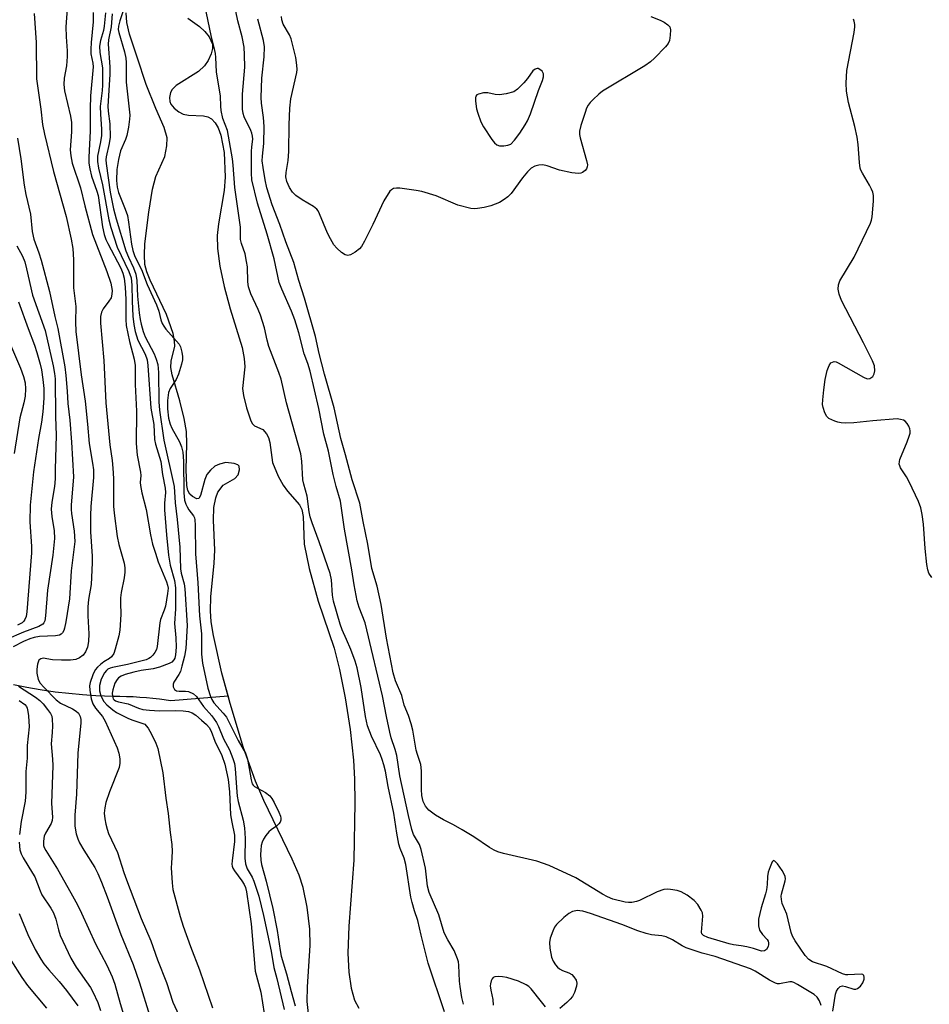
# Model space of a CAD drawing. Units: inches. Extents: x 1261762 to 1267762, y 489454 to 493455.
# Drawn here: x 1263645 to 1263879, y 492880 to 493134 of the extents above; entities that cross this region are included whole.
import ezdxf

# ---------------------------------------------------------------- set-up
doc = ezdxf.new("R2010")
doc.units = ezdxf.units.IN
doc.header["$MEASUREMENT"] = 0
for name, color, linetype in [('HYDRO-Single Line Stream', 4, 'Continuous'), ('HYDRO-Stream Poly Centerlines', 142, 'Continuous'), ('HYDRO-Water Body', 4, 'Continuous'), ('Undefined', 1, 'Continuous')]:
    doc.layers.add(name, color=color, linetype=linetype)

msp = doc.modelspace()

# ---------------------------------------------------------------- linework, layer by layer
at = {"layer": 'HYDRO-Single Line Stream'}
msp.add_lwpolyline([(1263642.97, 492962.51), (1263646.41, 492961.83), (1263649.87, 492961.21), (1263653.75, 492960.59), (1263657.24, 492960.23), (1263660.73, 492959.94), (1263664.22, 492959.7), (1263668.63, 492959.49), (1263670.34, 492959.48), (1263672.05, 492959.44), (1263673.76, 492959.37), (1263675.47, 492959.26), (1263677.18, 492959.13), (1263678.88, 492958.97), (1263680.58, 492958.78), (1263683.5, 492958.39), (1263698.21, 492959.56)], dxfattribs=at)
at = {"layer": 'HYDRO-Stream Poly Centerlines'}
for points in [[(1263719.14, 492875.45), (1263718.54, 492880.91), (1263718.6, 492884.7), (1263719.3, 492895.35), (1263719.27, 492899.58), (1263718.54, 492905.21), (1263717.5, 492910.27), (1263716.46, 492913.42), (1263714.73, 492917.59), (1263707.44, 492932.65), (1263705.22, 492937.65), (1263702.21, 492946.2), (1263698.74, 492957.62), (1263698.21, 492959.56), (1263696.63, 492965.39), (1263694.44, 492975.12), (1263693.87, 492978.64), (1263693.64, 492981.41), (1263693.77, 492985.03), (1263694.65, 492993.72), (1263694.84, 492997.06), (1263694.44, 493004.82), (1263694.57, 493008.03), (1263695.04, 493010.55), (1263695.55, 493011.97), (1263696.9, 493013.82), (1263699.91, 493015.48), (1263700.84, 493016.42), (1263701.16, 493017.76), (1263701.08, 493018.64), (1263700.73, 493018.98), (1263699.78, 493019.38), (1263697.63, 493019.62), (1263695.97, 493019.19), (1263694.8, 493018.63), (1263693.67, 493017.66), (1263692.7, 493016.53), (1263692.2, 493015.24), (1263691.11, 493011.11), (1263690.68, 493010.39), (1263690.13, 493010.24), (1263689.03, 493010.89), (1263688.4, 493011.47), (1263687.89, 493012.44), (1263687.59, 493013.72), (1263687.4, 493017.75), (1263687.63, 493024.38), (1263687.51, 493027.61), (1263686.89, 493030.91), (1263685.76, 493035.49), (1263683.79, 493042.19), (1263683.49, 493044.06), (1263683.53, 493045.72), (1263684.5, 493049.54), (1263684.46, 493050.87), (1263684.09, 493052.77), (1263682.39, 493057.67), (1263678.14, 493066.53), (1263677.31, 493068.68), (1263676.82, 493070.6), (1263676.66, 493073.04), (1263676.76, 493075.91), (1263677.78, 493084.04), (1263678.76, 493089.98), (1263679.61, 493093.16), (1263681.94, 493098.34), (1263682.47, 493101.08), (1263682.55, 493103.14), (1263681.79, 493105.79), (1263679.58, 493110.66), (1263677.16, 493116.84), (1263674.84, 493123.92), (1263672.87, 493129.8), (1263672.12, 493132.86), (1263672, 493135.3)], [(1263687.87, 493133.92), (1263690.87, 493131.78), (1263692.2, 493130.51), (1263693.35, 493129.1), (1263694.21, 493127.28), (1263694.24, 493126.11), (1263693.86, 493124.76), (1263693.06, 493123.07), (1263692.18, 493121.71), (1263690.58, 493120.24), (1263684.81, 493116.6), (1263683.83, 493115.62), (1263683.41, 493114.84), (1263683.17, 493113.49), (1263683.2, 493112.48), (1263683.47, 493111.79), (1263684.37, 493110.76), (1263685.54, 493109.86), (1263686.63, 493109.27), (1263688.06, 493109), (1263691.88, 493108.85), (1263692.96, 493108.53), (1263693.9, 493108.03), (1263694.88, 493107.04), (1263695.67, 493105.72), (1263696.38, 493103.81), (1263697.19, 493099.4), (1263697.49, 493093), (1263697.23, 493089.64), (1263695.71, 493081.01), (1263695.37, 493077.99), (1263695.49, 493074.66), (1263696.12, 493070.17), (1263697.23, 493064.88), (1263698.74, 493059.14), (1263701.81, 493049.18), (1263702.38, 493046.39), (1263702.52, 493044.25), (1263701.88, 493038.68), (1263702.15, 493036.86), (1263702.97, 493033.64), (1263703.96, 493030.57), (1263704.44, 493029.66), (1263705.01, 493029.04), (1263707.16, 493028.08), (1263708.12, 493027.01), (1263708.64, 493026.01), (1263708.96, 493024.77), (1263709.64, 493019.61), (1263711.09, 493016.08), (1263712.4, 493013.8), (1263713.49, 493012.24), (1263716.61, 493008.71), (1263717.14, 493007.5), (1263717.49, 493005.7), (1263717.81, 492998.63), (1263719.04, 492992.3), (1263721.37, 492983.92), (1263725.5, 492971.83), (1263726.91, 492966.36), (1263728.34, 492959.06), (1263729.58, 492950.93), (1263730.47, 492943.03), (1263730.75, 492938.1), (1263730.84, 492932.02), (1263730.52, 492917.31), (1263729.26, 492900.32), (1263729.02, 492893.38), (1263729.27, 492888.46), (1263729.88, 492884.34), (1263730.74, 492881.28), (1263731.85, 492879.23)]]:
    msp.add_lwpolyline(points, dxfattribs=at)
at = {"layer": 'HYDRO-Water Body'}
for points in [[(1263719.14, 492875.45, 0), (1263718.54, 492880.91, 0), (1263718.6, 492884.7, 0), (1263719.3, 492895.35, 0), (1263719.27, 492899.58, 0), (1263718.54, 492905.21, 0), (1263717.5, 492910.27, 0), (1263716.46, 492913.42, 0), (1263714.73, 492917.59, 0), (1263707.44, 492932.65, 0), (1263705.22, 492937.65, 0), (1263702.21, 492946.2, 0), (1263698.74, 492957.62, 0), (1263696.63, 492965.39, 0), (1263694.44, 492975.12, 0), (1263693.87, 492978.64, 0), (1263693.64, 492981.41, 0), (1263693.77, 492985.03, 0), (1263694.65, 492993.72, 0), (1263694.84, 492997.06, 0), (1263694.44, 493004.82, 0), (1263694.57, 493008.03, 0), (1263695.04, 493010.55, 0), (1263695.55, 493011.97, 0), (1263696.9, 493013.82, 0), (1263699.91, 493015.48, 0), (1263700.84, 493016.42, 0), (1263701.16, 493017.76, 0), (1263701.08, 493018.64, 0), (1263700.73, 493018.98, 0), (1263699.78, 493019.38, 0), (1263697.63, 493019.62, 0), (1263695.97, 493019.19, 0), (1263694.8, 493018.63, 0), (1263693.67, 493017.66, 0), (1263692.7, 493016.53, 0), (1263692.2, 493015.24, 0), (1263691.11, 493011.11, 0), (1263690.68, 493010.39, 0), (1263690.13, 493010.24, 0), (1263689.03, 493010.89, 0), (1263688.4, 493011.47, 0), (1263687.89, 493012.44, 0), (1263687.59, 493013.72, 0), (1263687.4, 493017.75, 0), (1263687.63, 493024.38, 0), (1263687.51, 493027.61, 0), (1263686.89, 493030.91, 0), (1263685.76, 493035.49, 0), (1263683.79, 493042.19, 0), (1263683.49, 493044.06, 0), (1263683.53, 493045.72, 0), (1263684.5, 493049.54, 0), (1263684.46, 493050.87, 0), (1263684.09, 493052.77, 0), (1263682.39, 493057.67, 0), (1263678.14, 493066.53, 0), (1263677.31, 493068.68, 0), (1263676.82, 493070.6, 0), (1263676.66, 493073.04, 0), (1263676.76, 493075.91, 0), (1263677.78, 493084.04, 0), (1263678.76, 493089.98, 0), (1263679.61, 493093.16, 0), (1263681.94, 493098.34, 0), (1263682.47, 493101.08, 0), (1263682.55, 493103.14, 0), (1263681.79, 493105.79, 0), (1263679.58, 493110.66, 0), (1263677.16, 493116.84, 0), (1263674.84, 493123.92, 0), (1263672.87, 493129.8, 0), (1263672.12, 493132.86, 0), (1263672, 493135.3, 0)], [(1263687.87, 493133.92, 0), (1263690.87, 493131.78, 0), (1263692.2, 493130.51, 0), (1263693.35, 493129.1, 0), (1263694.21, 493127.28, 0), (1263694.24, 493126.11, 0), (1263693.86, 493124.76, 0), (1263693.06, 493123.07, 0), (1263692.18, 493121.71, 0), (1263690.58, 493120.24, 0), (1263684.81, 493116.6, 0), (1263683.83, 493115.62, 0), (1263683.41, 493114.84, 0), (1263683.17, 493113.49, 0), (1263683.2, 493112.48, 0), (1263683.47, 493111.79, 0), (1263684.37, 493110.76, 0), (1263685.54, 493109.86, 0), (1263686.63, 493109.27, 0), (1263688.06, 493109, 0), (1263691.88, 493108.85, 0), (1263692.96, 493108.53, 0), (1263693.9, 493108.03, 0), (1263694.88, 493107.04, 0), (1263695.67, 493105.72, 0), (1263696.38, 493103.81, 0), (1263697.19, 493099.4, 0), (1263697.49, 493093, 0), (1263697.23, 493089.64, 0), (1263695.71, 493081.01, 0), (1263695.37, 493077.99, 0), (1263695.49, 493074.66, 0), (1263696.12, 493070.17, 0), (1263697.23, 493064.88, 0), (1263698.74, 493059.14, 0), (1263701.81, 493049.18, 0), (1263702.38, 493046.39, 0), (1263702.52, 493044.25, 0), (1263701.88, 493038.68, 0), (1263702.15, 493036.86, 0), (1263702.97, 493033.64, 0), (1263703.96, 493030.57, 0), (1263704.44, 493029.66, 0), (1263705.01, 493029.04, 0), (1263707.16, 493028.08, 0), (1263708.12, 493027.01, 0), (1263708.64, 493026.01, 0), (1263708.96, 493024.77, 0), (1263709.64, 493019.61, 0), (1263711.09, 493016.08, 0), (1263712.4, 493013.8, 0), (1263713.49, 493012.24, 0), (1263716.61, 493008.71, 0), (1263717.14, 493007.5, 0), (1263717.49, 493005.7, 0), (1263717.81, 492998.63, 0), (1263719.04, 492992.3, 0), (1263721.37, 492983.92, 0), (1263725.5, 492971.83, 0), (1263726.91, 492966.36, 0), (1263728.34, 492959.06, 0), (1263729.58, 492950.93, 0), (1263730.47, 492943.03, 0), (1263730.75, 492938.1, 0), (1263730.84, 492932.02, 0), (1263730.52, 492917.31, 0), (1263729.26, 492900.32, 0), (1263729.02, 492893.38, 0), (1263729.27, 492888.46, 0), (1263729.88, 492884.34, 0), (1263730.74, 492881.28, 0), (1263731.85, 492879.23, 0)]]:
    msp.add_polyline3d(points, dxfattribs=at)
at = {"layer": 'Undefined'}
for points, elevation in [([(1263657.03, 493139.92), (1263656.45, 493131.72), (1263656.55, 493129.11), (1263656.82, 493125.49), (1263656.81, 493124.05), (1263656.63, 493121.7), (1263656.04, 493118.46), (1263655.93, 493116.88), (1263656.14, 493115.27), (1263657.65, 493108.72), (1263657.91, 493107.09), (1263657.94, 493104.73), (1263657.6, 493100.1), (1263657.71, 493098.49), (1263658.13, 493096.61), (1263660.25, 493090.31), (1263661.33, 493085.66), (1263663.33, 493078.31), (1263667.04, 493068.75), (1263668, 493065.75), (1263668.35, 493063.91), (1263668.34, 493062.9), (1263668.09, 493062.01), (1263667.54, 493061.1), (1263666.1, 493059.18), (1263665.64, 493058.3), (1263665.39, 493057.18), (1263665.39, 493055.44), (1263666.21, 493045.83), (1263666.76, 493034.94), (1263667.78, 493024.18), (1263668.37, 493020.15), (1263668.56, 493018.16), (1263668.69, 493015.53), (1263668.75, 493008.35), (1263668.87, 493006.62), (1263669.63, 493000.61), (1263670.12, 492998.48), (1263671.43, 492993.73), (1263671.62, 492992.48), (1263671.62, 492991.36), (1263671.45, 492989.93), (1263670.71, 492986.15), (1263670.52, 492984.82), (1263670.49, 492983.49), (1263670.64, 492980.55), (1263670.38, 492976.51), (1263670.11, 492975.06), (1263669.19, 492971.61), (1263668.8, 492970.5), (1263668.25, 492969.65), (1263667.73, 492969.21), (1263666.27, 492968.32), (1263665.4, 492967.68), (1263664.59, 492966.96), (1263664, 492966.24), (1263663.38, 492964.95), (1263662.72, 492963.03), (1263662.57, 492962.19), (1263662.61, 492961.07), (1263663.01, 492958.83), (1263663.41, 492957.48), (1263664.09, 492956.38), (1263665.87, 492954.25), (1263666.57, 492953.05), (1263669.69, 492946.22), (1263670.11, 492944.82), (1263670.38, 492943.39), (1263670.39, 492942.24), (1263670.15, 492941.12), (1263667.66, 492934.91), (1263666.72, 492932.12), (1263666.48, 492930.75), (1263666.36, 492929.36), (1263666.46, 492927.95), (1263666.73, 492926.59), (1263667.09, 492925.26), (1263667.48, 492924.19), (1263669.78, 492919.25), (1263671.39, 492914.11), (1263672.05, 492912.23), (1263675.84, 492902.27), (1263678.29, 492896.58), (1263680.07, 492891.65), (1263682.34, 492885.84), (1263684.03, 492880.79), (1263686.02, 492876.31)], 196), ([(1263672.25, 493139.07), (1263670.35, 493133.25), (1263670, 493131.85), (1263669.96, 493131.05), (1263670.06, 493130.24), (1263671.6, 493125.3), (1263671.94, 493123.64), (1263672.01, 493122.55), (1263671.95, 493119.22), (1263672, 493117.5), (1263672.8, 493110.5), (1263672.9, 493109.02), (1263672.84, 493107.91), (1263672.58, 493105.92), (1263672.17, 493103.74), (1263671.84, 493102.68), (1263670.54, 493099.77), (1263669.98, 493097.58), (1263669.58, 493095.02), (1263669.5, 493092.13), (1263669.7, 493090.42), (1263670.04, 493089.11), (1263671.75, 493084.82), (1263672.32, 493083.15), (1263672.62, 493081.48), (1263673.36, 493075.83), (1263673.74, 493074.2), (1263674.25, 493072.6), (1263675.92, 493069.25), (1263677.38, 493065.37), (1263679.8, 493060.16), (1263680.38, 493058.58), (1263680.87, 493056.32), (1263681.23, 493055.34), (1263681.65, 493054.65), (1263682.18, 493053.95), (1263685.6, 493050.04), (1263685.99, 493049.34), (1263686.35, 493048), (1263686.49, 493046.88), (1263686.47, 493046.03), (1263686.21, 493044.88), (1263685.43, 493042.31), (1263684.88, 493040.94), (1263683.34, 493038.67), (1263682.91, 493037.64), (1263682.62, 493035.6), (1263682.63, 493033.39), (1263682.89, 493031.04), (1263683.29, 493029.51), (1263683.77, 493028.47), (1263685.71, 493024.92), (1263686.2, 493023.61), (1263686.55, 493022.26), (1263686.73, 493019.93), (1263686.78, 493011.8), (1263687, 493009.96), (1263687.32, 493008.91), (1263687.65, 493008.17), (1263688.1, 493007.47), (1263689.35, 493005.86), (1263689.55, 493005.41), (1263689.66, 493004.89), (1263689.75, 493003.53), (1263689.84, 492996.12), (1263690.44, 492988.62), (1263690.83, 492980.2), (1263691.41, 492975.54), (1263691.34, 492970.28), (1263691.62, 492968.02), (1263692.96, 492961.52), (1263693.64, 492959.38), (1263693.99, 492958.62), (1263694.54, 492957.79), (1263696.96, 492955.16), (1263697.78, 492954.05), (1263700.83, 492948.07), (1263702.67, 492944.87), (1263702.97, 492944.1), (1263703.19, 492943.26), (1263704.12, 492937.93), (1263704.41, 492936.97), (1263704.67, 492936.56), (1263705.03, 492936.24), (1263707.87, 492934.67), (1263708.95, 492933.86), (1263709.47, 492933.17), (1263710.05, 492932.12), (1263711.25, 492929.68), (1263711.68, 492928.58), (1263711.76, 492928.08), (1263711.74, 492927.57), (1263711.58, 492927.07), (1263711.27, 492926.61), (1263710.66, 492926.01), (1263709.3, 492925.1), (1263708.68, 492924.58), (1263707.93, 492923.67), (1263707.29, 492922.68), (1263706.95, 492921.89), (1263706.75, 492921.05), (1263706.59, 492919.9), (1263706.54, 492918.74), (1263706.64, 492917.3), (1263706.84, 492916.17), (1263708.04, 492911.86), (1263709.72, 492904.88), (1263710.84, 492899.2), (1263711.57, 492894.08), (1263711.85, 492892.63), (1263713.22, 492888.06), (1263714.43, 492883.49), (1263715.48, 492879.86)], 188), ([(1263648.33, 493135.14), (1263648.86, 493127.7), (1263648.9, 493118.33), (1263650.03, 493110.5), (1263650.49, 493106.6), (1263650.99, 493104.1), (1263653.33, 493094.49), (1263656.56, 493082.95), (1263657.84, 493077.11), (1263658.3, 493074.67), (1263658.43, 493071.74), (1263658.46, 493064.52), (1263659.02, 493059.74), (1263658.94, 493055.78), (1263659.06, 493053.29), (1263660.42, 493042.19), (1263661.43, 493035.39), (1263662.08, 493029.44), (1263662.5, 493024.51), (1263663.35, 493019.47), (1263663.56, 493017.75), (1263663.55, 493015.78), (1263662.9, 493008.3), (1263662.79, 493005.94), (1263662.85, 493001.77), (1263663.26, 492995.52), (1263663.26, 492993.79), (1263662.95, 492988.26), (1263662.3, 492984.37), (1263662.13, 492982.46), (1263662.1, 492980.18), (1263662.39, 492975.53), (1263662.26, 492973.54), (1263662.01, 492972.14), (1263661.5, 492970.93), (1263660.9, 492970.06), (1263660.02, 492969.35), (1263659.01, 492968.97), (1263657.66, 492968.79), (1263655.36, 492968.78), (1263653.07, 492968.88), (1263650.65, 492969.24), (1263649.99, 492969.13), (1263649.55, 492968.74), (1263649.17, 492967.75), (1263648.98, 492966.46), (1263649, 492965.39), (1263649.36, 492963.81), (1263649.88, 492962.85), (1263650.82, 492961.77), (1263653.98, 492958.55), (1263655.11, 492957.69), (1263658.15, 492956.24), (1263659.1, 492955.66), (1263659.69, 492955.13), (1263660.17, 492954.25), (1263660.33, 492953.48), (1263660.32, 492952.63), (1263659.58, 492944.86), (1263659.18, 492934.25), (1263658.82, 492928.84), (1263658.8, 492926.02), (1263659.16, 492924.09), (1263659.56, 492922.75), (1263660.01, 492921.76), (1263661.1, 492919.87), (1263663.93, 492915.41), (1263664.71, 492913.87), (1263665.66, 492911.63), (1263667.13, 492907.85), (1263670.63, 492898.14), (1263673.8, 492890.47), (1263675.43, 492885.75), (1263678.1, 492877.19)], 198), ([(1263668.39, 493135.02), (1263668.1, 493131.71), (1263667.47, 493128.32), (1263667.38, 493127.22), (1263667.75, 493121.42), (1263667.79, 493119.48), (1263667.26, 493111.29), (1263667.36, 493109.99), (1263667.8, 493106.76), (1263667.84, 493103.35), (1263667.65, 493101.72), (1263666.85, 493098.25), (1263666.78, 493097.46), (1263666.84, 493096.51), (1263667.87, 493089.16), (1263668.75, 493084.89), (1263669.39, 493082.33), (1263671.92, 493074.05), (1263672.59, 493072.41), (1263673.91, 493069.7), (1263674.47, 493068.11), (1263674.7, 493066.44), (1263674.94, 493062.44), (1263675.36, 493058.14), (1263675.56, 493056.43), (1263675.82, 493055.2), (1263676.37, 493053.28), (1263676.86, 493051.94), (1263679.22, 493047.57), (1263679.74, 493046.22), (1263680.13, 493044.82), (1263680.33, 493042.81), (1263680.39, 493035.2), (1263680.56, 493033.05), (1263681.69, 493025.33), (1263684.33, 493013.47), (1263684.55, 493009.28), (1263685.12, 493004.99), (1263685.81, 492997.82), (1263685.94, 492992.27), (1263686.12, 492991.13), (1263686.9, 492988.38), (1263687.12, 492987.15), (1263687.68, 492977.64), (1263687.3, 492971.73), (1263686.98, 492969.75), (1263686.35, 492967.22), (1263685.93, 492965.84), (1263685.55, 492965.06), (1263684.23, 492963.12), (1263684.06, 492962.62), (1263684.11, 492961.89), (1263684.43, 492961.25), (1263684.97, 492960.88), (1263685.64, 492960.75), (1263687.25, 492960.81), (1263688.04, 492960.68), (1263689.27, 492960.11), (1263690.09, 492959.39), (1263691.92, 492956.87), (1263694.06, 492954.43), (1263695.23, 492952.73), (1263695.76, 492951.7), (1263697.04, 492948.56), (1263698.55, 492945.66), (1263699.45, 492943.47), (1263699.82, 492942.18), (1263700.04, 492940.9), (1263700.33, 492936.02), (1263700.56, 492933.79), (1263700.84, 492932.43), (1263702.07, 492927.58), (1263702.39, 492925.64), (1263702.62, 492922.84), (1263702.51, 492917.85), (1263702.68, 492916.39), (1263703.1, 492915.11), (1263704.37, 492912.92), (1263704.87, 492911.89), (1263706.12, 492908.08), (1263707.29, 492903.09), (1263709.26, 492893.92), (1263709.97, 492889.68), (1263710.72, 492886.89), (1263712.64, 492878.85)], 190), ([(1263753.86, 492878.3), (1263749.71, 492890.76), (1263747.87, 492897.99), (1263746.99, 492901.79), (1263746.16, 492904.27), (1263745.55, 492906.41), (1263745.26, 492907.76), (1263743.95, 492916.16), (1263743.52, 492917.85), (1263742.47, 492920.31), (1263742.17, 492921.39), (1263741.65, 492924.22), (1263740.88, 492929.37), (1263739.42, 492936.23), (1263738.68, 492940.2), (1263738.28, 492941.83), (1263737.88, 492943.17), (1263737.4, 492944.43), (1263735.12, 492949.21), (1263734.1, 492951.87), (1263733.52, 492954.29), (1263732.46, 492961.75), (1263731.44, 492966.76), (1263730.88, 492968.53), (1263729.77, 492971.47), (1263728.7, 492974.08), (1263727.53, 492976.54), (1263727.01, 492978.06), (1263725.34, 492983.93), (1263725.1, 492985.5), (1263724.78, 492989.46), (1263724.48, 492991.07), (1263721.62, 492999.23), (1263719.84, 493004.06), (1263719.35, 493005.63), (1263719.08, 493006.93), (1263718.59, 493010.98), (1263717.71, 493014), (1263717.46, 493015.16), (1263717.22, 493019.92), (1263716.96, 493021.86), (1263713.24, 493034.95), (1263711.85, 493041.07), (1263711.29, 493042.74), (1263708.68, 493049.42), (1263708.22, 493051.11), (1263707.58, 493054.24), (1263706.51, 493057.56), (1263705.93, 493059.02), (1263704.05, 493062.99), (1263703.46, 493064.77), (1263703.31, 493066.11), (1263703.16, 493069.95), (1263702.98, 493071.37), (1263702.58, 493073.3), (1263701.62, 493075.93), (1263701.38, 493077.03), (1263701.37, 493080.13), (1263699.97, 493090.33), (1263699.53, 493096.14), (1263699.34, 493097.73), (1263698.04, 493105.07), (1263696.89, 493108.08), (1263696.44, 493110.18), (1263696.33, 493111.26), (1263696.28, 493113.87), (1263695.23, 493120.14), (1263695.08, 493123.8), (1263694.97, 493124.85), (1263694.66, 493126.39), (1263693.97, 493129.03), (1263692.55, 493135.69)], 188), ([(1263806.95, 493134.35), (1263809.34, 493133.46), (1263810.38, 493132.91), (1263811.32, 493132.26), (1263811.83, 493131.67), (1263812, 493130.95), (1263811.95, 493129.58), (1263811.73, 493128.2), (1263811.42, 493127.45), (1263810.73, 493126.56), (1263807.93, 493123.63), (1263806.88, 493122.66), (1263805.41, 493121.68), (1263794.5, 493115.13), (1263793.6, 493114.41), (1263792.14, 493113.04), (1263791.34, 493112.22), (1263790.83, 493111.55), (1263790.44, 493110.78), (1263790.04, 493109.67), (1263788.92, 493106.28), (1263788.58, 493104.87), (1263788.59, 493104.03), (1263788.75, 493103.19), (1263790.45, 493097.29), (1263790.66, 493096.19), (1263790.62, 493095.68), (1263790.4, 493095.21), (1263790.06, 493094.78), (1263789.42, 493094.25), (1263788.94, 493094.02), (1263788.4, 493093.95), (1263786.67, 493094.16), (1263783.47, 493094.84), (1263780.26, 493095.96), (1263779.19, 493096.21), (1263778.13, 493096.15), (1263777.1, 493095.88), (1263776.18, 493095.36), (1263775.2, 493094.39), (1263773.94, 493092.86), (1263771.02, 493088.84), (1263770.2, 493088), (1263769.27, 493087.27), (1263768.02, 493086.5), (1263765.82, 493085.65), (1263764.11, 493085.2), (1263762.38, 493084.93), (1263761.51, 493084.89), (1263760.66, 493085), (1263757.31, 493085.85), (1263751.73, 493088.25), (1263748.02, 493089.31), (1263746.56, 493089.6), (1263742.42, 493090.17), (1263741.56, 493090.23), (1263740.8, 493090.12), (1263740.22, 493089.79), (1263739.85, 493089.39), (1263738.31, 493086.91), (1263735.46, 493080.82), (1263733.3, 493076.53), (1263732.57, 493075.22), (1263732.02, 493074.56), (1263730.92, 493073.7), (1263729.73, 493073.02), (1263729.02, 493072.85), (1263728.29, 493073.04), (1263727.39, 493073.64), (1263726.15, 493074.77), (1263725.44, 493075.66), (1263724.55, 493077.13), (1263723.77, 493078.61), (1263721.74, 493083.56), (1263721.35, 493084.34), (1263721.03, 493084.8), (1263720.19, 493085.5), (1263717.26, 493087.23), (1263715.62, 493088.35), (1263714.82, 493089.13), (1263714.04, 493090.33), (1263713.32, 493091.88), (1263713.1, 493093.11), (1263713.19, 493094.21), (1263713.67, 493097.28), (1263713.85, 493099.6), (1263713.9, 493106.48), (1263714.06, 493110.77), (1263714.36, 493113.14), (1263715.86, 493119.97), (1263715.95, 493120.76), (1263715.93, 493121.83), (1263715.61, 493123.78), (1263714.44, 493128.59), (1263714, 493129.64), (1263712.42, 493132.43), (1263712.07, 493133.48), (1263711.94, 493134.33)], 194), ([(1263879.25, 492990), (1263878.48, 492991.17), (1263878.2, 492991.96), (1263877.97, 492993.39), (1263877.53, 492997.46), (1263877.13, 493003.72), (1263876.77, 493006.24), (1263876.44, 493007.91), (1263875.83, 493009.54), (1263873.45, 493014.63), (1263872.75, 493015.91), (1263871.22, 493018.25), (1263870.99, 493018.73), (1263870.89, 493019.19), (1263870.91, 493019.84), (1263871.05, 493020.36), (1263872.94, 493024.95), (1263873.45, 493026.35), (1263873.68, 493027.19), (1263873.72, 493027.74), (1263873.63, 493028.24), (1263873.34, 493028.98), (1263872.94, 493029.67), (1263872.42, 493030.23), (1263871.96, 493030.49), (1263871.17, 493030.72), (1263870.31, 493030.82), (1263864.08, 493030.34), (1263859.19, 493029.85), (1263857.12, 493029.77), (1263855.94, 493029.8), (1263855.11, 493029.96), (1263854.3, 493030.22), (1263852.79, 493030.9), (1263852.21, 493031.42), (1263851.7, 493032.38), (1263851.27, 493033.73), (1263851.15, 493034.57), (1263851.18, 493035.73), (1263851.44, 493038.34), (1263851.84, 493040.99), (1263852.36, 493043.27), (1263852.82, 493044.61), (1263853.27, 493045.22), (1263853.69, 493045.47), (1263854.17, 493045.57), (1263854.67, 493045.49), (1263855.19, 493045.29), (1263861.66, 493041.55), (1263862.64, 493041.14), (1263863.31, 493041.22), (1263864.08, 493041.78), (1263864.45, 493042.4), (1263864.59, 493043.16), (1263864.48, 493044.5), (1263864.01, 493045.81), (1263861.68, 493050.43), (1263855.99, 493061.3), (1263855.4, 493062.9), (1263855.13, 493064.25), (1263855.22, 493065.32), (1263855.59, 493066.37), (1263859.28, 493072.47), (1263863.49, 493081.15), (1263863.75, 493081.97), (1263863.9, 493082.82), (1263864.29, 493086.85), (1263864.26, 493088.29), (1263864.07, 493089.14), (1263863.78, 493089.97), (1263863.24, 493091.01), (1263861.39, 493094.03), (1263861.01, 493094.81), (1263860.84, 493095.35), (1263860.65, 493096.76), (1263860.35, 493101.39), (1263860.06, 493103.34), (1263859.49, 493106.1), (1263857.8, 493112.24), (1263857.35, 493115.16), (1263857.21, 493117.23), (1263857.38, 493120.45), (1263859.27, 493130.24), (1263859.47, 493131.7), (1263859.46, 493132.28), (1263859.3, 493133.14), (1263859.1, 493133.67)], 194)]:
    msp.add_lwpolyline(points, dxfattribs=dict(at, elevation=elevation))
at = {"layer": 'Undefined', "elevation": 194}
msp.add_lwpolyline([(1263777.7, 493120.96), (1263777.23, 493120.83), (1263776.59, 493120.35), (1263775.27, 493118.42), (1263774.32, 493117.29), (1263772.66, 493115.65), (1263771.72, 493115.02), (1263769.76, 493114.44), (1263768.02, 493114.17), (1263766.96, 493114.26), (1263765.05, 493114.71), (1263763.94, 493114.69), (1263762.64, 493114.42), (1263762.23, 493114.21), (1263761.97, 493113.88), (1263761.87, 493113.42), (1263761.87, 493112.62), (1263762.11, 493110.62), (1263762.42, 493109.48), (1263763.26, 493107.26), (1263763.95, 493105.96), (1263766.02, 493102.75), (1263766.71, 493101.84), (1263767.32, 493101.33), (1263768.05, 493101.12), (1263769.13, 493101.09), (1263770.2, 493101.22), (1263770.91, 493101.54), (1263771.88, 493102.52), (1263773.26, 493104.36), (1263774.65, 493106.48), (1263775.2, 493107.48), (1263776.01, 493109.34), (1263778.04, 493115.34), (1263779.08, 493117.9), (1263779.36, 493118.83), (1263779.37, 493119.59), (1263778.99, 493120.26), (1263778.39, 493120.77), (1263777.94, 493120.95)], close=True, dxfattribs=at)
at = {"layer": 'Undefined'}
for points in [[(1263663.47, 493135.37, 194), (1263663.46, 493133.02, 194), (1263662.94, 493127.7, 194), (1263662.87, 493125.93, 194), (1263662.93, 493124.75, 194), (1263663.43, 493122.38, 194), (1263663.5, 493121.4, 194), (1263662.84, 493113.98, 194), (1263662.75, 493110.64, 194), (1263662.74, 493104.86, 194), (1263662.34, 493098.15, 194), (1263662.38, 493096.6, 194), (1263662.61, 493095.19, 194), (1263663.06, 493093.25, 194), (1263664.48, 493089.46, 194), (1263664.78, 493088.34, 194), (1263665.89, 493080.25, 194), (1263666.32, 493078.29, 194), (1263666.78, 493076.97, 194), (1263667.25, 493075.92, 194), (1263670.61, 493069.65, 194), (1263671.12, 493068.34, 194), (1263671.43, 493067, 194), (1263671.71, 493064.7, 194), (1263671.93, 493061.52, 194), (1263671.88, 493056.42, 194), (1263671.97, 493054.9, 194), (1263672.84, 493050.71, 194), (1263674.08, 493046.24, 194), (1263674.34, 493044.6, 194), (1263674.34, 493039.71, 194), (1263674.64, 493032.86, 194), (1263674.56, 493024.53, 194), (1263674.85, 493021.52, 194), (1263675.71, 493017.15, 194), (1263675.74, 493016.29, 194), (1263675.63, 493014.46, 194), (1263675.69, 493013.66, 194), (1263676.05, 493011.8, 194), (1263677.16, 493007.54, 194), (1263678.24, 493000.99, 194), (1263678.78, 492998.62, 194), (1263679.55, 492996.33, 194), (1263680.19, 492994.07, 194), (1263682.32, 492988.89, 194), (1263682.6, 492988.06, 194), (1263682.75, 492987.3, 194), (1263682.66, 492985.87, 194), (1263682.12, 492982.64, 194), (1263681.79, 492981.62, 194), (1263680.84, 492979.2, 194), (1263680.61, 492978.36, 194), (1263679.96, 492972.3, 194), (1263679.77, 492971.48, 194), (1263679.4, 492970.73, 194), (1263678.88, 492970.06, 194), (1263678.25, 492969.47, 194), (1263677.81, 492969.17, 194), (1263677.12, 492968.87, 194), (1263672.3, 492967.65, 194), (1263668.43, 492966.88, 194), (1263667.9, 492966.72, 194), (1263667.3, 492966.42, 194), (1263666.9, 492966.09, 194), (1263666.4, 492965.49, 194), (1263665.55, 492963.85, 194), (1263665.11, 492962.2, 194), (1263665.14, 492960.87, 194), (1263665.47, 492959.57, 194), (1263666.26, 492958.13, 194), (1263666.99, 492957.26, 194), (1263668.55, 492955.94, 194), (1263669.49, 492955.32, 194), (1263672.38, 492953.86, 194), (1263673.47, 492953.43, 194), (1263676.26, 492952.5, 194), (1263676.76, 492952.25, 194), (1263677.17, 492951.9, 194), (1263677.66, 492951.24, 194), (1263678.47, 492949.71, 194), (1263679.63, 492947.37, 194), (1263680.13, 492946.04, 194), (1263681.42, 492939.79, 194), (1263682.16, 492933.24, 194), (1263682.76, 492929.29, 194), (1263683.28, 492924.4, 194), (1263683.73, 492921.35, 194), (1263683.81, 492919.49, 194), (1263683.61, 492916.51, 194), (1263683.6, 492915.32, 194), (1263683.78, 492911.49, 194), (1263683.98, 492909.73, 194), (1263685.88, 492902.83, 194), (1263686.65, 492900.33, 194), (1263688.5, 492895.1, 194), (1263690.82, 492889.07, 194), (1263694.22, 492879.35, 194)], [(1263666.7, 493135.33, 192), (1263666.34, 493131.84, 192), (1263666.12, 493130.75, 192), (1263665.34, 493128.16, 192), (1263665.14, 493126.7, 192), (1263665.21, 493125.11, 192), (1263665.86, 493121.13, 192), (1263665.94, 493116.73, 192), (1263665.85, 493115.3, 192), (1263665.28, 493111.23, 192), (1263665.34, 493109.2, 192), (1263665.63, 493105.41, 192), (1263665.61, 493103.75, 192), (1263665.39, 493102.12, 192), (1263664.65, 493098.45, 192), (1263664.57, 493097.03, 192), (1263664.86, 493095.31, 192), (1263665.88, 493091.08, 192), (1263667.55, 493082.05, 192), (1263668, 493080.07, 192), (1263669.63, 493075.05, 192), (1263672.63, 493068.78, 192), (1263673.23, 493067.12, 192), (1263673.46, 493065.24, 192), (1263673.53, 493061.09, 192), (1263673.72, 493057.29, 192), (1263673.96, 493055.14, 192), (1263674.32, 493053.3, 192), (1263675, 493051.09, 192), (1263676.87, 493047.53, 192), (1263677.35, 493046.02, 192), (1263677.53, 493044.58, 192), (1263678.37, 493033.58, 192), (1263679.09, 493029.42, 192), (1263679.27, 493025.52, 192), (1263679.54, 493024.37, 192), (1263680.91, 493019.85, 192), (1263681.37, 493016.57, 192), (1263682.03, 493012.97, 192), (1263682.08, 493011.89, 192), (1263681.88, 493009.12, 192), (1263681.89, 493007.4, 192), (1263682.36, 493001, 192), (1263682.87, 492995.81, 192), (1263683.3, 492993.16, 192), (1263684.39, 492989.27, 192), (1263684.69, 492987.38, 192), (1263684.71, 492982, 192), (1263684.43, 492978.21, 192), (1263684.74, 492974.48, 192), (1263684.82, 492972.12, 192), (1263684.67, 492970.12, 192), (1263684.48, 492969.31, 192), (1263684.25, 492968.83, 192), (1263683.74, 492968.27, 192), (1263683.06, 492967.86, 192), (1263680.56, 492966.93, 192), (1263678.91, 492966.51, 192), (1263675.84, 492966.06, 192), (1263673.92, 492965.68, 192), (1263671.73, 492965.1, 192), (1263670.7, 492964.67, 192), (1263670.03, 492964.2, 192), (1263669.66, 492963.81, 192), (1263669.09, 492962.81, 192), (1263668.54, 492961.12, 192), (1263668.42, 492960.29, 192), (1263668.43, 492959.5, 192), (1263668.66, 492958.83, 192), (1263668.9, 492958.54, 192), (1263669.24, 492958.31, 192), (1263670, 492958.06, 192), (1263672.5, 492957.51, 192), (1263675.18, 492956.41, 192), (1263676.25, 492956.09, 192), (1263677.95, 492955.88, 192), (1263680.53, 492955.7, 192), (1263684.59, 492955.8, 192), (1263686.61, 492955.73, 192), (1263688.02, 492955.54, 192), (1263688.98, 492955.17, 192), (1263689.88, 492954.58, 192), (1263691.39, 492953.34, 192), (1263692.64, 492952.2, 192), (1263693.32, 492951.4, 192), (1263693.84, 492950.49, 192), (1263694.83, 492947.95, 192), (1263696.64, 492944.19, 192), (1263697.4, 492941.99, 192), (1263698.2, 492938.07, 192), (1263698.55, 492934.86, 192), (1263698.84, 492928.99, 192), (1263699.14, 492927.08, 192), (1263699.87, 492923.73, 192), (1263699.84, 492922.12, 192), (1263699.23, 492917.17, 192), (1263699.21, 492916.31, 192), (1263699.28, 492915.77, 192), (1263699.43, 492915.28, 192), (1263699.83, 492914.53, 192), (1263701.73, 492911.95, 192), (1263702.33, 492911, 192), (1263702.66, 492910.26, 192), (1263702.96, 492909.14, 192), (1263704.17, 492900.96, 192), (1263705.18, 492888.76, 192), (1263706.62, 492883.3, 192), (1263707.5, 492877.81, 192)], [(1263758.74, 492880.21, 190), (1263758.32, 492882, 190), (1263757.9, 492884.79, 190), (1263757.77, 492886.21, 190), (1263757.58, 492890.25, 190), (1263757.46, 492891.1, 190), (1263757.24, 492891.94, 190), (1263756.38, 492894.09, 190), (1263754.78, 492896.78, 190), (1263753.83, 492898.64, 190), (1263752.42, 492903.21, 190), (1263749.92, 492908.97, 190), (1263749.52, 492910.59, 190), (1263748.99, 492915.26, 190), (1263747.9, 492920.01, 190), (1263747.43, 492921.34, 190), (1263745.92, 492923.91, 190), (1263745.46, 492925.23, 190), (1263744.59, 492928.8, 190), (1263742.37, 492938.97, 190), (1263741.62, 492944.19, 190), (1263741.2, 492945.76, 190), (1263740.18, 492948.81, 190), (1263739.82, 492950.22, 190), (1263738.93, 492954.23, 190), (1263737.91, 492959.54, 190), (1263733.94, 492976.57, 190), (1263733.44, 492978.4, 190), (1263731.89, 492982.34, 190), (1263731.39, 492984.01, 190), (1263730.62, 492988.13, 190), (1263730.05, 492991.98, 190), (1263728.17, 493002.47, 190), (1263727.13, 493009.66, 190), (1263726.03, 493013.43, 190), (1263725.26, 493016.49, 190), (1263724.01, 493022.53, 190), (1263722.85, 493026.88, 190), (1263721.56, 493033.51, 190), (1263719.29, 493043.14, 190), (1263718.75, 493045.09, 190), (1263717.81, 493047.57, 190), (1263716.44, 493052.94, 190), (1263715.34, 493056.35, 190), (1263714.5, 493058.54, 190), (1263712.02, 493064.2, 190), (1263711.39, 493065.92, 190), (1263710.06, 493071.98, 190), (1263708.27, 493078.38, 190), (1263705.81, 493086.36, 190), (1263704.34, 493092.33, 190), (1263704.2, 493094.06, 190), (1263704.26, 493099.66, 190), (1263704.31, 493100.83, 190), (1263704.56, 493102.77, 190), (1263704.53, 493103.55, 190), (1263704.35, 493104.32, 190), (1263704.05, 493105.06, 190), (1263702.32, 493108.52, 190), (1263702.05, 493109.45, 190), (1263701.92, 493110.53, 190), (1263701.95, 493114.41, 190), (1263702.5, 493121.35, 190), (1263702.44, 493124.48, 190), (1263702.31, 493126.47, 190), (1263701.81, 493129.17, 190), (1263700.7, 493133.29, 190), (1263700.24, 493135.73, 190)], [(1263853.78, 492878.44, 192), (1263854.49, 492882.79, 192), (1263854.74, 492883.61, 192), (1263855.14, 492884.28, 192), (1263855.67, 492884.76, 192), (1263856.31, 492884.96, 192), (1263857.07, 492884.82, 192), (1263859.2, 492884.13, 192), (1263859.71, 492884.1, 192), (1263860.17, 492884.24, 192), (1263860.94, 492884.87, 192), (1263861.55, 492885.73, 192), (1263861.85, 492886.72, 192), (1263861.86, 492887.2, 192), (1263861.77, 492887.61, 192), (1263861.5, 492887.86, 192), (1263861.08, 492887.97, 192), (1263857.67, 492887.79, 192), (1263857.1, 492887.84, 192), (1263856.32, 492888.05, 192), (1263852.21, 492889.92, 192), (1263848.57, 492891.15, 192), (1263847.62, 492891.74, 192), (1263846.66, 492892.77, 192), (1263844.09, 492896.58, 192), (1263843.45, 492897.71, 192), (1263843.05, 492898.72, 192), (1263841.95, 492903.4, 192), (1263840.79, 492906.13, 192), (1263840.55, 492907.21, 192), (1263840.54, 492908.02, 192), (1263840.62, 492908.56, 192), (1263841.56, 492912.01, 192), (1263841.61, 492912.53, 192), (1263841.53, 492913.13, 192), (1263841.19, 492913.9, 192), (1263840.73, 492914.65, 192), (1263839.53, 492916.33, 192), (1263838.87, 492917.06, 192), (1263838.57, 492917.18, 192), (1263838.18, 492916.83, 192), (1263837.63, 492915.62, 192), (1263837.15, 492914.24, 192), (1263836.95, 492913.13, 192), (1263836.89, 492911.02, 192), (1263836.7, 492909.68, 192), (1263836.45, 492908.62, 192), (1263835.34, 492905.06, 192), (1263834.71, 492902.14, 192), (1263834.66, 492900.4, 192), (1263834.92, 492899.31, 192), (1263835.67, 492898.15, 192), (1263836.93, 492896.85, 192), (1263837.16, 492896.48, 192), (1263837.28, 492896.07, 192), (1263837.28, 492895.6, 192), (1263837.18, 492895.12, 192), (1263836.74, 492894.29, 192), (1263836.18, 492893.93, 192), (1263835.43, 492893.91, 192), (1263833.4, 492894.54, 192), (1263831.67, 492894.96, 192), (1263830.23, 492895.24, 192), (1263828.2, 492895.51, 192), (1263827.08, 492895.75, 192), (1263821.61, 492897.42, 192), (1263820.49, 492897.91, 192), (1263820.1, 492898.36, 192), (1263820.01, 492898.81, 192), (1263820.35, 492902.85, 192), (1263820.26, 492903.71, 192), (1263819.95, 492904.46, 192), (1263819.03, 492905.86, 192), (1263818.11, 492906.91, 192), (1263816.32, 492908.26, 192), (1263814.78, 492909.11, 192), (1263813.71, 492909.46, 192), (1263812.06, 492909.78, 192), (1263811.23, 492909.86, 192), (1263810.33, 492909.78, 192), (1263808.56, 492909.14, 192), (1263804.09, 492906.92, 192), (1263803.27, 492906.64, 192), (1263802.11, 492906.43, 192), (1263801.23, 492906.4, 192), (1263800.36, 492906.5, 192), (1263797.18, 492907.27, 192), (1263795.81, 492907.84, 192), (1263794.51, 492908.54, 192), (1263787.64, 492912.77, 192), (1263780.83, 492915.95, 192), (1263777.63, 492917.04, 192), (1263769.05, 492918.99, 192), (1263767.64, 492919.41, 192), (1263766.63, 492919.84, 192), (1263765.46, 492920.54, 192), (1263761.4, 492923.33, 192), (1263758.45, 492925.13, 192), (1263756.21, 492926.39, 192), (1263753.61, 492927.64, 192), (1263751.57, 492928.9, 192), (1263749.88, 492930.13, 192), (1263749.01, 492931.2, 192), (1263748.42, 492932.4, 192), (1263748.08, 492933.91, 192), (1263747.99, 492935.49, 192), (1263747.97, 492940.25, 192), (1263747.79, 492941.92, 192), (1263746.93, 492944.49, 192), (1263746.63, 492945.63, 192), (1263746.21, 492947.65, 192), (1263745.76, 492950.76, 192), (1263745.34, 492952.4, 192), (1263744.62, 492954.52, 192), (1263743.48, 492957.14, 192), (1263742.88, 492959.64, 192), (1263741.24, 492963.48, 192), (1263740.64, 492965.47, 192), (1263738.98, 492974.45, 192), (1263737.63, 492983.1, 192), (1263736.55, 492987.82, 192), (1263735.21, 492992.33, 192), (1263734.2, 492998.61, 192), (1263732.93, 493004.42, 192), (1263732.13, 493009.14, 192), (1263730.14, 493015.19, 192), (1263728.44, 493021.55, 192), (1263727.19, 493025.82, 192), (1263725.52, 493033.7, 192), (1263723.03, 493042.31, 192), (1263721.64, 493047.69, 192), (1263720.68, 493052.06, 192), (1263717.86, 493061.93, 192), (1263716.42, 493066.4, 192), (1263715.14, 493071.08, 192), (1263713.1, 493076.36, 192), (1263711.52, 493080.89, 192), (1263709.53, 493085.89, 192), (1263708.2, 493090.3, 192), (1263707.73, 493092.31, 192), (1263707.2, 493095.53, 192), (1263707, 493097.26, 192), (1263707.03, 493098.4, 192), (1263707.44, 493101.72, 192), (1263707.53, 493106.08, 192), (1263707.35, 493108.36, 192), (1263706.82, 493112.09, 192), (1263706.75, 493113.49, 192), (1263706.9, 493118.5, 192), (1263707.47, 493123.99, 192), (1263707.56, 493126.56, 192), (1263707.32, 493128.15, 192), (1263705.84, 493133.68, 192)], [(1263644.05, 493103.05, 200), (1263644.89, 493097.71, 200), (1263645.73, 493090.93, 200), (1263646.15, 493088.57, 200), (1263647.34, 493083.5, 200), (1263647.76, 493079.06, 200), (1263648.25, 493077.09, 200), (1263649.54, 493073.56, 200), (1263650.13, 493071.7, 200), (1263652.26, 493063.57, 200), (1263653.63, 493057.17, 200), (1263654.38, 493054.11, 200), (1263656.23, 493044.25, 200), (1263656.49, 493042.04, 200), (1263656.83, 493037.94, 200), (1263656.99, 493034.82, 200), (1263657.47, 493030.54, 200), (1263657.9, 493024.86, 200), (1263658.42, 493015.97, 200), (1263657.84, 493008.64, 200), (1263657.82, 493007.54, 200), (1263657.92, 493006.46, 200), (1263658.61, 493001.97, 200), (1263658.74, 492999.29, 200), (1263657.81, 492991.74, 200), (1263657.39, 492984.56, 200), (1263656.5, 492978.66, 200), (1263656.15, 492976.95, 200), (1263655.97, 492976.42, 200), (1263655.59, 492975.76, 200), (1263655.25, 492975.41, 200), (1263654.83, 492975.18, 200), (1263653.81, 492975, 200), (1263649.73, 492974.84, 200), (1263648.3, 492974.59, 200), (1263647.19, 492974.24, 200), (1263645.57, 492973.59, 200), (1263642.93, 492972.17, 200)], [(1263643.87, 493075.32, 202), (1263645.28, 493072.71, 202), (1263645.92, 493071.21, 202), (1263646.37, 493069.48, 202), (1263647.86, 493062.67, 202), (1263651.11, 493053.58, 202), (1263653.21, 493044.47, 202), (1263653.53, 493042.55, 202), (1263653.68, 493041.16, 202), (1263653.82, 493031.47, 202), (1263654.01, 493026.59, 202), (1263653.74, 493017.92, 202), (1263653.74, 493015.37, 202), (1263653.56, 493013.44, 202), (1263652.84, 493009.38, 202), (1263652.7, 493007.62, 202), (1263652.85, 493005.68, 202), (1263653.48, 493002.02, 202), (1263653.56, 493000.08, 202), (1263653.09, 492995.81, 202), (1263651.78, 492986.79, 202), (1263651.26, 492980.18, 202), (1263651.03, 492978.84, 202), (1263650.82, 492978.38, 202), (1263650.52, 492978.02, 202), (1263649.55, 492977.43, 202), (1263645.58, 492975.98, 202), (1263641.2, 492974.11, 202)], [(1263644.27, 493060.92, 204), (1263646.74, 493054.05, 204), (1263648.42, 493049.84, 204), (1263649.02, 493047.94, 204), (1263649.87, 493044.89, 204), (1263650.18, 493043.46, 204), (1263650.58, 493040.94, 204), (1263650.78, 493038.63, 204), (1263650.78, 493036.2, 204), (1263650.54, 493032.62, 204), (1263650.17, 493030.03, 204), (1263649.4, 493025.76, 204), (1263648.18, 493017.22, 204), (1263647.33, 493008.63, 204), (1263647.16, 493004.34, 204), (1263647.59, 492998.02, 204), (1263647.59, 492996.41, 204), (1263646.41, 492981.2, 204), (1263646.22, 492979.96, 204), (1263645.94, 492979.22, 204), (1263645.62, 492978.75, 204), (1263645.24, 492978.39, 204), (1263644.07, 492977.74, 204)], [(1263641.98, 493050.49, 206), (1263644.8, 493043.85, 206), (1263645.56, 493041.75, 206), (1263645.96, 493040.15, 206), (1263646.12, 493038.61, 206), (1263645.99, 493036.69, 206), (1263645.65, 493035, 206), (1263644.67, 493031.15, 206), (1263643.19, 493021.92, 206)], [(1263644.31, 492962.1, 200), (1263648.66, 492959.22, 200), (1263649.77, 492958.38, 200), (1263650.61, 492957.53, 200), (1263651.79, 492956.08, 200), (1263652.52, 492955.03, 200), (1263652.84, 492954.36, 200), (1263652.99, 492953.55, 200), (1263653.02, 492951.86, 200), (1263652.95, 492950.15, 200), (1263652.69, 492947.21, 200), (1263653.03, 492943.29, 200), (1263653.08, 492941.69, 200), (1263652.76, 492931.84, 200), (1263653.04, 492928.37, 200), (1263652.93, 492927.51, 200), (1263652.66, 492926.7, 200), (1263651.23, 492924.22, 200), (1263650.91, 492923.48, 200), (1263650.68, 492922.17, 200), (1263650.76, 492921.1, 200), (1263650.93, 492920.56, 200), (1263651.33, 492919.75, 200), (1263654.3, 492915, 200), (1263657.78, 492908.88, 200), (1263659.44, 492905.77, 200), (1263660.5, 492903.66, 200), (1263664.11, 492895.75, 200), (1263667.05, 492890.26, 200), (1263668.42, 492887.32, 200), (1263669.08, 492885.4, 200), (1263670.43, 492880.42, 200), (1263671.89, 492875.64, 200)], [(1263644.48, 492958.37, 202), (1263645.88, 492957.38, 202), (1263646.32, 492956.83, 202), (1263646.54, 492956.37, 202), (1263646.73, 492955.55, 202), (1263646.87, 492954.4, 202), (1263646.99, 492951.58, 202), (1263646.53, 492946.83, 202), (1263646.5, 492943.54, 202), (1263646.17, 492940.14, 202), (1263646.19, 492934.82, 202), (1263645.99, 492932.52, 202), (1263644.98, 492927.28, 202), (1263644.56, 492923.9, 202)], [(1263644.45, 492921.92, 202), (1263644.66, 492919.97, 202), (1263644.97, 492918.93, 202), (1263645.45, 492917.9, 202), (1263647.93, 492913.97, 202), (1263648.49, 492912.97, 202), (1263649.86, 492909.42, 202), (1263650.33, 492908.39, 202), (1263652.57, 492904.96, 202), (1263653.28, 492903.72, 202), (1263653.88, 492902.12, 202), (1263654.58, 492899.34, 202), (1263655.03, 492897.95, 202), (1263657.78, 492892.05, 202), (1263659.13, 492889.79, 202), (1263662.78, 492884.57, 202), (1263663.38, 492883.45, 202), (1263664.68, 492880.64, 202), (1263665.39, 492878.61, 202)], [(1263850.75, 492879.92, 190), (1263850.39, 492881.09, 190), (1263849.8, 492882.02, 190), (1263849, 492882.75, 190), (1263844.72, 492885.29, 190), (1263843.72, 492885.81, 190), (1263843.22, 492885.98, 190), (1263842.7, 492886.03, 190), (1263840.04, 492885.49, 190), (1263839.52, 492885.5, 190), (1263839, 492885.64, 190), (1263837.49, 492886.42, 190), (1263833.81, 492888.77, 190), (1263832.57, 492889.38, 190), (1263823.49, 492892.48, 190), (1263820.17, 492893.4, 190), (1263816.02, 492894.76, 190), (1263814.99, 492895.25, 190), (1263812.53, 492896.82, 190), (1263810.92, 492897.58, 190), (1263809.78, 492897.83, 190), (1263807.15, 492898.08, 190), (1263805.77, 492898.41, 190), (1263803.61, 492899.13, 190), (1263799.47, 492900.75, 190), (1263791.42, 492903.6, 190), (1263789.5, 492904.17, 190), (1263788.67, 492904.3, 190), (1263788.13, 492904.31, 190), (1263786.81, 492904.09, 190), (1263785.85, 492903.62, 190), (1263784.56, 492902.51, 190), (1263782.73, 492900.71, 190), (1263782.21, 492900.05, 190), (1263781.73, 492899.06, 190), (1263781.11, 492897.21, 190), (1263780.9, 492896.13, 190), (1263781, 492894.69, 190), (1263781.45, 492892.38, 190), (1263781.83, 492891.3, 190), (1263782.41, 492890.35, 190), (1263782.95, 492889.73, 190), (1263783.5, 492889.32, 190), (1263784.22, 492888.94, 190), (1263785.85, 492888.27, 190), (1263786.61, 492887.85, 190), (1263787.2, 492887.29, 190), (1263787.8, 492886.39, 190), (1263787.97, 492885.65, 190), (1263787.86, 492884.85, 190), (1263787.31, 492883.22, 190), (1263786.8, 492882.2, 190), (1263786.25, 492881.52, 190), (1263785.4, 492880.68, 190), (1263783.57, 492879.16, 190)], [(1263644.45, 492903.56, 204), (1263646.73, 492898.2, 204), (1263648.6, 492894.32, 204), (1263650.02, 492891.81, 204), (1263650.81, 492890.61, 204), (1263652.07, 492889.1, 204), (1263654.77, 492886.11, 204), (1263656.66, 492883.76, 204), (1263659.58, 492879.82, 204)], [(1263642.29, 492891.55, 206), (1263645.17, 492887.15, 206), (1263646.63, 492885.09, 206), (1263651.45, 492879.21, 206)], [(1263779.91, 492879.55, 190), (1263778.81, 492880.83, 190), (1263776.14, 492884.23, 190), (1263775.57, 492884.8, 190), (1263774.92, 492885.26, 190), (1263772.95, 492886.18, 190), (1263769.94, 492887.14, 190), (1263768.79, 492887.3, 190), (1263767.65, 492887.35, 190), (1263766.86, 492887.28, 190), (1263766.43, 492887.1, 190), (1263766.12, 492886.75, 190), (1263765.91, 492886.29, 190), (1263765.7, 492885.49, 190), (1263765.65, 492884.94, 190), (1263765.77, 492883.82, 190), (1263766.3, 492881.44, 190), (1263766.39, 492879.97, 190)]]:
    msp.add_polyline3d(points, dxfattribs=at)

doc.saveas('drawing.dxf')
